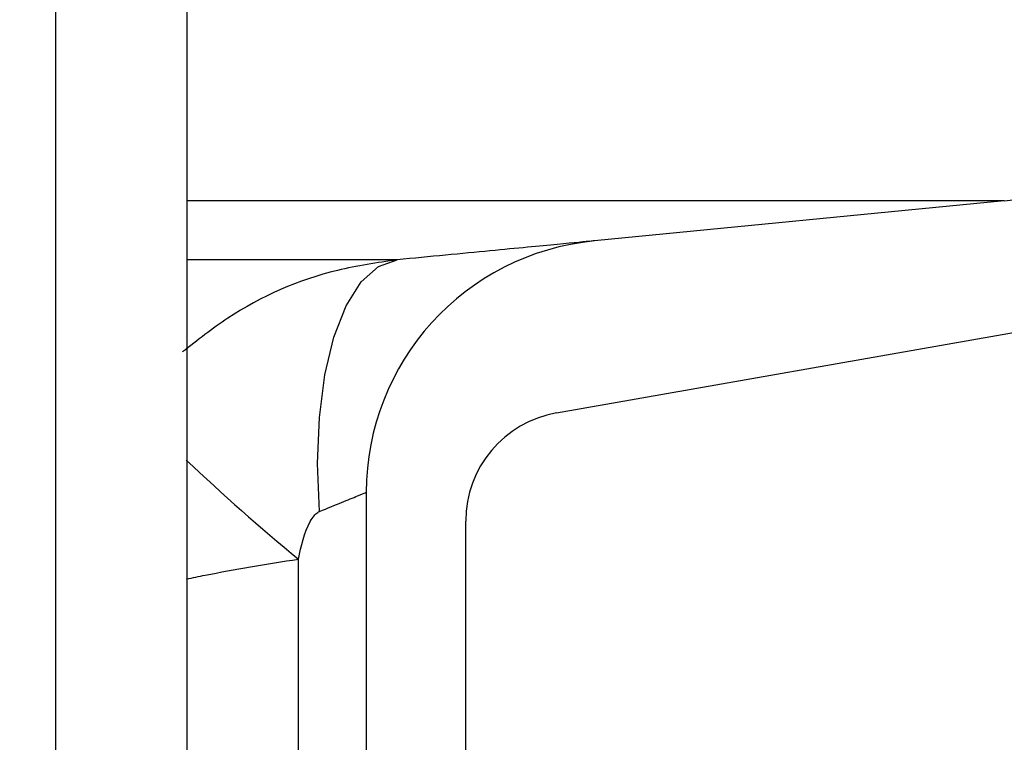
# Model space of a CAD drawing. Units: millimetres. Extents: x 15 to 205, y 5 to 292.
# Drawn here: x 161 to 163, y 245 to 246 of the extents above; entities that cross this region are included whole.
import ezdxf

# ---------------------------------------------------------------- set-up
doc = ezdxf.new("R2010")
doc.units = ezdxf.units.MM
doc.styles.add('SLDTEXTSTYLE0', font='TXT', dxfattribs={"width": 0.75})
doc.dimstyles.new('SLDDIMSTYLE1', dxfattribs={"dimtxt": 3.5, "dimasz": 3.302, "dimexe": 0, "dimexo": 0.0625, "dimgap": 0.875, "dimtad": 1, "dimdec": 0, "dimlfac": 20, "dimrnd": 1e-09, "dimzin": 12, "dimdsep": 46, "dimtxsty": 'SLDTEXTSTYLE0', "dimsah": 1, "dimcen": 0.09, "dimadec": 0, "dimazin": 3, "dimtfac": 1, "dimtdec": 0, "dimtofl": 0, "dimtmove": 0, "dimatfit": 3, "dimfxl": 0, "dimfrac": 2, "dimtolj": 1, "dimtzin": 12, "dimarcsym": 0})

# ---------------------------------------------------------------- blocks, each defined once
blk = doc.blocks.new('_D_6')
at = {"color": 7, "linetype": 'Continuous', "lineweight": 0}
for p, q in [((155.9942874224476, 261.5553449892426), (184.3936263460908, 261.5553449892426)), ((183.3936263460908, 177.5514695333683), (183.3936263460908, 261.5553449892426)), ((135.1467874224476, 177.5514695333683), (184.3936263460908, 177.5514695333683))]:
    blk.add_line(p, q, dxfattribs=at)
at = {"color": 7, "linetype": 'Continuous', "lineweight": 18}
for points in [[(183.3936263460908, 261.5553449892426), (182.8856263460908, 258.2533449892426), (183.9016263460908, 258.2533449892426)], [(183.3936263460908, 177.5514695333683), (183.9016263460908, 180.8534695333683), (182.8856263460908, 180.8534695333683)]]:
    blk.add_solid(points, dxfattribs=at)
at = {"color": 7, "linetype": 'Continuous', "lineweight": 18, "insert": (178.8818894315119, 205.0361660932296), "char_height": 3.5, "attachment_point": 1, "rotation": 90, "style": 'SLDTEXTSTYLE0'}
blk.add_mtext('H', dxfattribs=at)

msp = doc.modelspace()

# ---------------------------------------------------------------- hatches: boundary and pattern name
at = {"linetype": 'Continuous', "lineweight": 18}
h = msp.add_hatch(dxfattribs=at)
h.set_pattern_fill('ANSI37', angle=2.8e-322, style=0)
h.set_pattern_definition([(45, (0, 0), (-2.245064030267288, 2.245064030267288), []), (135, (0, 0), (-2.245064030267288, -2.245064030267288), [])])
edge = h.paths.add_edge_path(flags=0)
edge.add_line((162.1537401957976, 210.2011732079557), (162.8376454463944, 210.3217641558841))
edge.add_arc((162.7015052751035, 211.0938534342457), 0.7839999999999986, 279.9999999999997, 333.0685219318213)
edge.add_arc((161.8277874224476, 211.5377195333683), 1.763999999999999, 333.0685219318215, 386.9314780681793)
edge.add_arc((162.7015052751035, 211.981585632491), 0.7839999999999986, 26.93147806817769, 80.00000000000074)
edge.add_line((162.8376454463944, 212.7536749108525), (162.0297348582135, 212.8961313455489))
edge.add_arc((162.0807874224476, 213.1856648249345), 0.2939999999999987, 180, 260.0000000000045, ccw=False)
edge.add_line((161.7867874224476, 213.1856648249345), (161.7867874224476, 213.3722742418022))
edge.add_arc((162.0807874224476, 213.3722742418022), 0.2939999999999987, 99.99999999999568, 180, ccw=False)
edge.add_line((162.0297348582135, 213.6618077211878), (162.8376454463944, 213.8042641558841))
edge.add_arc((162.7015052751035, 214.5763534342457), 0.7839999999999986, 280.0000000000001, 333.0685219318213)
edge.add_arc((161.8277874224476, 215.0202195333683), 1.763999999999999, 333.0685219318215, 386.9314780681802)
edge.add_arc((162.7015052751035, 215.4640856324909), 0.7839999999999986, 26.9314780681814, 80.00000000000074)
edge.add_line((162.8376454463944, 216.2361749108525), (162.1537401957976, 216.3567658587809))
edge.add_arc((162.1797874224476, 216.5044870217328), 0.15, 180, 260.00000000000284, ccw=False)
edge.add_line((162.0297874224476, 216.5044870217328), (162.0297874224476, 217.0184520450039))
edge.add_arc((162.1797874224476, 217.0184520450039), 0.15, 99.99999999999818, 180, ccw=False)
edge.add_line((162.1537401957976, 217.1661732079557), (162.8376454463944, 217.2867641558841))
edge.add_arc((162.7015052751035, 218.0588534342457), 0.7839999999999986, 279.9999999999997, 333.0685219318213)
edge.add_arc((161.8277874224476, 218.5027195333683), 1.763999999999999, 333.0685219318223, 386.9314780681802)
edge.add_arc((162.7015052751035, 218.946585632491), 0.7839999999999986, 26.93147806817769, 80.00000000000074)
edge.add_line((162.8376454463944, 219.7186749108525), (162.0297348582135, 219.8611313455488))
edge.add_arc((162.0807874224476, 220.1506648249344), 0.2939999999999987, 180, 260.0000000000045, ccw=False)
edge.add_line((161.7867874224476, 220.1506648249344), (161.7867874224476, 220.3372742418022))
edge.add_arc((162.0807874224476, 220.3372742418022), 0.2939999999999987, 99.99999999999471, 180, ccw=False)
edge.add_line((162.0297348582135, 220.6268077211878), (162.8376454463944, 220.7692641558842))
edge.add_arc((162.7015052751035, 221.5413534342457), 0.7839999999999986, 280.0000000000008, 333.0685219318231)
edge.add_arc((161.8277874224476, 221.9852195333683), 1.763999999999999, 333.0685219318215, 386.9314780681802)
edge.add_arc((162.7015052751035, 222.429085632491), 0.7839999999999986, 26.93147806817954, 80.00000000000038)
edge.add_line((162.8376454463944, 223.2011749108525), (162.1537401957976, 223.3217658587809))
edge.add_arc((162.1797874224476, 223.4694870217328), 0.15, 180, 260.000000000001, ccw=False)
edge.add_line((162.0297874224476, 223.4694870217328), (162.0297874224476, 223.9834520450039))
edge.add_arc((162.1797874224476, 223.9834520450039), 0.15, 100.00000000000011, 180, ccw=False)
edge.add_line((162.1537401957976, 224.1311732079557), (162.8376454463944, 224.2517641558842))
edge.add_arc((162.7015052751035, 225.0238534342457), 0.7839999999999986, 280.0000000000001, 333.0685219318213)
edge.add_arc((161.8277874224476, 225.4677195333683), 1.763999999999999, 333.0685219318223, 386.9314780681802)
edge.add_arc((162.7015052751035, 225.911585632491), 0.7839999999999986, 26.93147806817769, 80.00000000000074)
edge.add_line((162.8376454463944, 226.6836749108525), (162.0297348582135, 226.8261313455488))
edge.add_arc((162.0807874224476, 227.1156648249344), 0.2939999999999987, 180, 260.0000000000045, ccw=False)
edge.add_line((161.7867874224476, 227.1156648249344), (161.7867874224476, 227.3022742418022))
edge.add_arc((162.0807874224476, 227.3022742418022), 0.2939999999999987, 99.99999999999471, 180, ccw=False)
edge.add_line((162.0297348582135, 227.5918077211878), (162.8376454463944, 227.7342641558841))
edge.add_arc((162.7015052751035, 228.5063534342457), 0.7839999999999986, 280.0000000000005, 333.0685219318231)
edge.add_arc((161.8277874224476, 228.9502195333683), 1.763999999999999, 333.0685219318215, 386.9314780681793)
edge.add_arc((162.7015052751035, 229.394085632491), 0.7839999999999986, 26.93147806817769, 80.00000000000038)
edge.add_line((162.8376454463944, 230.1661749108525), (162.1537401957976, 230.2867658587809))
edge.add_arc((162.1797874224476, 230.4344870217327), 0.15, 180, 259.9999999999991, ccw=False)
edge.add_line((162.0297874224476, 230.4344870217327), (162.0297874224476, 230.9484520450039))
edge.add_arc((162.1797874224476, 230.9484520450039), 0.15, 99.99999999999818, 180, ccw=False)
edge.add_line((162.1537401957976, 231.0961732079557), (162.8376454463944, 231.2167641558842))
edge.add_arc((162.7015052751035, 231.9888534342457), 0.7839999999999986, 280.0000000000001, 333.0685219318194)
edge.add_arc((161.8277874224476, 232.4327195333683), 1.763999999999999, 333.0685219318215, 386.9314780681802)
edge.add_arc((162.7015052751035, 232.876585632491), 0.7839999999999986, 26.93147806817769, 80.00000000000243)
edge.add_line((162.8376454463944, 233.6486749108525), (162.0297348582135, 233.7911313455488))
edge.add_arc((162.0807874224476, 234.0806648249344), 0.2939999999999987, 180, 260.0000000000045, ccw=False)
edge.add_line((161.7867874224476, 234.0806648249344), (161.7867874224476, 234.2672742418022))
edge.add_arc((162.0807874224476, 234.2672742418022), 0.2939999999999987, 99.99999999999471, 180, ccw=False)
edge.add_line((162.0297348582135, 234.5568077211878), (162.8376454463944, 234.6992641558842))
edge.add_arc((162.7015052751035, 235.4713534342457), 0.7839999999999986, 280.0000000000005, 333.0685219318231)
edge.add_arc((161.8277874224476, 235.9152195333683), 1.763999999999999, 333.0685219318215, 386.9314780681793)
edge.add_arc((162.7015052751035, 236.359085632491), 0.7839999999999986, 26.93147806817769, 80.00000000000038)
edge.add_line((162.8376454463944, 237.1311749108525), (162.1537401957976, 237.2517658587809))
edge.add_arc((162.1797874224476, 237.3994870217327), 0.15, 180, 259.9999999999991, ccw=False)
edge.add_line((162.0297874224476, 237.3994870217327), (162.0297874224476, 237.9134520450039))
edge.add_arc((162.1797874224476, 237.9134520450039), 0.15, 99.99999999999818, 180, ccw=False)
edge.add_line((162.1537401957976, 238.0611732079557), (162.8376454463944, 238.1817641558842))
edge.add_arc((162.7015052751035, 238.9538534342457), 0.7839999999999986, 280.0000000000001, 333.0685219318194)
edge.add_arc((161.8277874224476, 239.3977195333683), 1.763999999999999, 333.0685219318215, 386.9314780681802)
edge.add_arc((162.7015052751035, 239.841585632491), 0.7839999999999986, 26.93147806817954, 80.00000000000279)
edge.add_line((162.8376454463944, 240.6136749108525), (162.0297348582135, 240.7561313455489))
edge.add_arc((162.0807874224476, 241.0456648249344), 0.2939999999999987, 180, 260.0000000000045, ccw=False)
edge.add_line((161.7867874224476, 241.0456648249344), (161.7867874224476, 241.2322742418022))
edge.add_arc((162.0807874224476, 241.2322742418022), 0.2939999999999987, 99.99999999999471, 180, ccw=False)
edge.add_line((162.0297348582135, 241.5218077211878), (162.8376454463944, 241.6642641558842))
edge.add_arc((162.7015052751035, 242.4363534342457), 0.7839999999999986, 280.0000000000005, 333.0685219318231)
edge.add_arc((161.8277874224476, 242.8802195333683), 1.763999999999999, 333.0685219318223, 386.9314780681802)
edge.add_arc((162.7015052751035, 243.324085632491), 0.7839999999999986, 26.93147806817769, 80.00000000000038)
edge.add_line((162.8376454463944, 244.0961749108525), (162.1537401957976, 244.2167658587809))
edge.add_arc((162.1797874224476, 244.3644870217327), 0.15, 180, 259.9999999999991, ccw=False)
edge.add_line((162.0297874224476, 244.3644870217327), (162.0297874224476, 244.8784520450039))
edge.add_arc((162.1797874224476, 244.8784520450039), 0.15, 100.00000000000011, 180, ccw=False)
edge.add_line((162.1537401957976, 245.0261732079557), (162.8376454463944, 245.1467641558841))
edge.add_arc((162.7015052751035, 245.9188534342457), 0.7839999999999986, 280.0000000000001, 333.0685219318213)
edge.add_arc((161.8277874224476, 246.3627195333683), 1.763999999999999, 333.0685219318215, 386.9314780681802)
edge.add_arc((162.7015052751035, 246.806585632491), 0.7839999999999986, 26.93147806817954, 80.00000000000074)
edge.add_line((162.8376454463944, 247.5786749108525), (162.0297348582135, 247.7211313455489))
edge.add_arc((162.0807874224476, 248.0106648249345), 0.2939999999999987, 180, 260.0000000000045, ccw=False)
edge.add_line((161.7867874224476, 248.0106648249345), (161.7867874224476, 248.1972742418022))
edge.add_arc((162.0807874224476, 248.1972742418022), 0.2939999999999987, 99.99999999999471, 180, ccw=False)
edge.add_line((162.0297348582135, 248.4868077211878), (162.8376454463944, 248.6292641558841))
edge.add_arc((162.7015052751035, 249.4013534342457), 0.7839999999999986, 280.0000000000001, 333.0685219318213)
edge.add_arc((161.8277874224476, 249.8452195333683), 1.763999999999999, 333.0685219318215, 386.9314780681802)
edge.add_arc((162.7015052751035, 250.289085632491), 0.7839999999999986, 26.93147806817769, 80.00000000000038)
edge.add_line((162.8376454463944, 251.0611749108525), (162.1537401957976, 251.1817658587809))
edge.add_arc((162.1797874224476, 251.3294870217327), 0.15, 180, 259.9999999999991, ccw=False)
edge.add_line((162.0297874224476, 251.3294870217327), (162.0297874224476, 251.8434520450039))
edge.add_arc((162.1797874224476, 251.8434520450039), 0.15, 100.00000000000011, 180, ccw=False)
edge.add_line((162.1537401957976, 251.9911732079557), (162.8376454463944, 252.1117641558841))
edge.add_arc((162.7015052751035, 252.8838534342457), 0.7839999999999986, 280.0000000000005, 333.0685219318231)
edge.add_arc((161.8277874224476, 253.3277195333683), 1.763999999999999, 333.0685219318223, 386.9314780681802)
edge.add_arc((162.7015052751035, 253.771585632491), 0.7839999999999986, 26.93147806817769, 80.00000000000038)
edge.add_line((162.8376454463944, 254.5436749108525), (162.0297348582135, 254.6861313455489))
edge.add_arc((162.0807874224476, 254.9756648249345), 0.2939999999999987, 180, 260.0000000000045, ccw=False)
edge.add_line((161.7867874224476, 254.9756648249345), (161.7867874224476, 255.1622742418022))
edge.add_arc((162.0807874224476, 255.1622742418022), 0.2939999999999987, 99.99999999999471, 180, ccw=False)
edge.add_line((162.0297348582135, 255.4518077211878), (162.8376454463944, 255.5942641558842))
edge.add_arc((162.7015052751035, 256.3663534342457), 0.7839999999999986, 280.0000000000005, 333.0685219318231)
edge.add_arc((161.8277874224476, 256.8102195333684), 1.763999999999999, 333.0685219318215, 386.9314780681785)
edge.add_arc((162.7015052751035, 257.254085632491), 0.7839999999999986, 26.93147806817769, 80.00000000000038)
edge.add_line((162.8376454463944, 258.0261749108525), (162.1537401957976, 258.146765858781))
edge.add_arc((162.1797874224476, 258.2944870217327), 0.15, 180, 259.99999999999727, ccw=False)
edge.add_line((162.0297874224476, 258.2944870217327), (162.0297874224476, 258.5514695333683))
edge.add_line((162.0297874224476, 258.5514695333683), (161.8937874224476, 258.5514695333683))
edge.add_line((161.8937874224476, 258.5514695333683), (161.8937874224476, 258.2553835212924))
edge.add_arc((162.2392874224476, 258.2553835212924), 0.3455, 180, 264.4000000000054)
edge.add_line((162.2055725305808, 257.9115324545986), (162.7657097648537, 257.8566105185824))
edge.add_arc((162.7057938644016, 257.2455408949936), 0.6140000000000019, 26.37251623357531, 84.39999999999839, ccw=False)
edge.add_arc((161.8277874224476, 256.8102195333684), 1.594, -26.37251623358128, 26.372516233575993, ccw=False)
edge.add_arc((162.7057938644016, 256.3748981717431), 0.6140000000000019, 275.6000000000008, 333.6274837664191, ccw=False)
edge.add_line((162.7657097648537, 255.7638285481543), (161.9417027744237, 255.6830339563359))
edge.add_arc((161.9927874224476, 255.1620324124454), 0.523500000000001, 95.60000000000171, 131.00770073653)
edge.add_line((161.6492874224476, 255.5570767137585), (161.6492874224476, 258.5514695333683))
edge.add_line((161.6492874224476, 258.5514695333683), (161.4692874224476, 258.5514695333683))
edge.add_line((161.4692874224476, 258.5514695333683), (161.4692874224476, 157.5514695333683))
edge.add_line((161.4692874224476, 157.5514695333683), (161.7867874224476, 157.5514695333683))
edge.add_line((161.7867874224476, 157.5514695333683), (161.7867874224476, 157.6522742418022))
edge.add_arc((162.0807874224476, 157.6522742418022), 0.2939999999999987, 99.99999999999568, 180, ccw=False)
edge.add_line((162.0297348582135, 157.9418077211878), (162.8376454463944, 158.0842641558841))
edge.add_arc((162.7015052751035, 158.8563534342457), 0.7839999999999986, 280.0000000000021, 333.0685219318231)
edge.add_arc((161.8277874224476, 159.3002195333683), 1.763999999999999, 333.0685219318223, 386.9314780681802)
edge.add_arc((162.7015052751035, 159.744085632491), 0.7839999999999986, 26.93147806817954, 80.00000000000074)
edge.add_line((162.8376454463944, 160.5161749108525), (162.1537401957976, 160.636765858781))
edge.add_arc((162.1797874224476, 160.7844870217328), 0.15, 180, 259.9999999999991, ccw=False)
edge.add_line((162.0297874224476, 160.7844870217328), (162.0297874224476, 161.2984520450039))
edge.add_arc((162.1797874224476, 161.2984520450039), 0.15, 99.99999999999818, 180, ccw=False)
edge.add_line((162.1537401957976, 161.4461732079557), (162.8376454463944, 161.5667641558841))
edge.add_arc((162.7015052751035, 162.3388534342457), 0.7839999999999986, 279.999999999998, 333.0685219318231)
edge.add_arc((161.8277874224476, 162.7827195333684), 1.763999999999999, 333.0685219318215, 386.9314780681793)
edge.add_arc((162.7015052751035, 163.226585632491), 0.7839999999999986, 26.93147806817954, 80.00000000000314)
edge.add_line((162.8376454463944, 163.9986749108525), (162.0297348582135, 164.1411313455489))
edge.add_arc((162.0807874224476, 164.4306648249345), 0.2939999999999987, 180.0000000000001, 259.9999999999991, ccw=False)
edge.add_line((161.7867874224476, 164.4306648249345), (161.7867874224476, 164.6172742418022))
edge.add_arc((162.0807874224476, 164.6172742418022), 0.2939999999999987, 99.99999999999568, 180, ccw=False)
edge.add_line((162.0297348582135, 164.9068077211878), (162.8376454463944, 165.0492641558841))
edge.add_arc((162.7015052751035, 165.8213534342457), 0.7839999999999986, 279.999999999998, 333.0685219318213)
edge.add_arc((161.8277874224476, 166.2652195333683), 1.763999999999999, 333.0685219318215, 386.9314780681802)
edge.add_arc((162.7015052751035, 166.709085632491), 0.7839999999999986, 26.93147806817954, 80.00000000000038)
edge.add_line((162.8376454463944, 167.4811749108525), (162.1537401957976, 167.6017658587809))
edge.add_arc((162.1797874224476, 167.7494870217328), 0.15, 180, 260.000000000001, ccw=False)
edge.add_line((162.0297874224476, 167.7494870217328), (162.0297874224476, 168.2634520450039))
edge.add_arc((162.1797874224476, 168.2634520450039), 0.15, 99.99999999999818, 180, ccw=False)
edge.add_line((162.1537401957976, 168.4111732079557), (162.8376454463944, 168.5317641558841))
edge.add_arc((162.7015052751035, 169.3038534342457), 0.7839999999999986, 279.999999999998, 333.0685219318231)
edge.add_arc((161.8277874224476, 169.7477195333684), 1.763999999999999, 333.0685219318215, 386.9314780681793)
edge.add_arc((162.7015052751035, 170.191585632491), 0.7839999999999986, 26.93147806817954, 80.00000000000314)
edge.add_line((162.8376454463944, 170.9636749108525), (162.0297348582135, 171.1061313455489))
edge.add_arc((162.0807874224476, 171.3956648249345), 0.2939999999999987, 180.0000000000001, 259.9999999999991, ccw=False)
edge.add_line((161.7867874224476, 171.3956648249345), (161.7867874224476, 171.5822742418022))
edge.add_arc((162.0807874224476, 171.5822742418022), 0.2939999999999987, 99.99999999999568, 180, ccw=False)
edge.add_line((162.0297348582135, 171.8718077211878), (162.8376454463944, 172.0142641558841))
edge.add_arc((162.7015052751035, 172.7863534342457), 0.7839999999999986, 279.999999999998, 333.0685219318213)
edge.add_arc((161.8277874224476, 173.2302195333683), 1.763999999999999, 333.0685219318215, 386.9314780681802)
edge.add_arc((162.7015052751035, 173.6740856324909), 0.7839999999999986, 26.9314780681814, 80.00000000000074)
edge.add_line((162.8376454463944, 174.4461749108525), (162.1537401957976, 174.5667658587809))
edge.add_arc((162.1797874224476, 174.7144870217328), 0.15, 180, 260.000000000001, ccw=False)
edge.add_line((162.0297874224476, 174.7144870217328), (162.0297874224476, 175.2284520450039))
edge.add_arc((162.1797874224476, 175.2284520450039), 0.15, 99.99999999999818, 180, ccw=False)
edge.add_line((162.1537401957976, 175.3761732079557), (162.8376454463944, 175.4967641558841))
edge.add_arc((162.7015052751035, 176.2688534342457), 0.7839999999999986, 279.999999999998, 333.0685219318231)
edge.add_arc((161.8277874224476, 176.7127195333683), 1.763999999999999, 333.0685219318223, 386.9314780681802)
edge.add_arc((162.7015052751035, 177.156585632491), 0.7839999999999986, 26.93147806817954, 80.00000000000314)
edge.add_line((162.8376454463944, 177.9286749108525), (162.0297348582135, 178.0711313455488))
edge.add_arc((162.0807874224476, 178.3606648249344), 0.2939999999999987, 180.0000000000001, 259.9999999999991, ccw=False)
edge.add_line((161.7867874224476, 178.3606648249344), (161.7867874224476, 178.5472742418022))
edge.add_arc((162.0807874224476, 178.5472742418022), 0.2939999999999987, 99.99999999999568, 180, ccw=False)
edge.add_line((162.0297348582135, 178.8368077211878), (162.8376454463944, 178.9792641558841))
edge.add_arc((162.7015052751035, 179.7513534342457), 0.7839999999999986, 279.999999999998, 333.0685219318231)
edge.add_arc((161.8277874224476, 180.1952195333683), 1.763999999999999, 333.0685219318215, 386.9314780681802)
edge.add_arc((162.7015052751035, 180.6390856324909), 0.7839999999999986, 26.9314780681814, 80.00000000000074)
edge.add_line((162.8376454463944, 181.4111749108525), (162.1537401957976, 181.5317658587809))
edge.add_arc((162.1797874224476, 181.6794870217328), 0.15, 180, 260.000000000001, ccw=False)
edge.add_line((162.0297874224476, 181.6794870217328), (162.0297874224476, 182.1934520450039))
edge.add_arc((162.1797874224476, 182.1934520450039), 0.15, 99.99999999999818, 180, ccw=False)
edge.add_line((162.1537401957976, 182.3411732079557), (162.8376454463944, 182.4617641558841))
edge.add_arc((162.7015052751035, 183.2338534342457), 0.7839999999999986, 279.999999999998, 333.0685219318213)
edge.add_arc((161.8277874224476, 183.6777195333683), 1.763999999999999, 333.0685219318215, 386.9314780681802)
edge.add_arc((162.7015052751035, 184.121585632491), 0.7839999999999986, 26.93147806817954, 80.00000000000314)
edge.add_line((162.8376454463944, 184.8936749108526), (162.0297348582135, 185.0361313455489))
edge.add_arc((162.0807874224476, 185.3256648249344), 0.2939999999999987, 180.0000000000001, 259.9999999999991, ccw=False)
edge.add_line((161.7867874224476, 185.3256648249344), (161.7867874224476, 185.5122742418022))
edge.add_arc((162.0807874224476, 185.5122742418022), 0.2939999999999987, 99.99999999999568, 180, ccw=False)
edge.add_line((162.0297348582135, 185.8018077211878), (162.8376454463944, 185.9442641558841))
edge.add_arc((162.7015052751035, 186.7163534342457), 0.7839999999999986, 279.999999999998, 333.0685219318231)
edge.add_arc((161.8277874224476, 187.1602195333683), 1.763999999999999, 333.0685219318215, 386.9314780681793)
edge.add_arc((162.7015052751035, 187.6040856324909), 0.7839999999999986, 26.93147806817954, 80.00000000000074)
edge.add_line((162.8376454463944, 188.3761749108525), (162.1537401957976, 188.4967658587809))
edge.add_arc((162.1797874224476, 188.6444870217327), 0.15, 180, 259.9999999999991, ccw=False)
edge.add_line((162.0297874224476, 188.6444870217327), (162.0297874224476, 189.1584520450039))
edge.add_arc((162.1797874224476, 189.1584520450039), 0.15, 99.9999999999963, 180, ccw=False)
edge.add_line((162.1537401957976, 189.3061732079557), (162.8376454463944, 189.4267641558841))
edge.add_arc((162.7015052751035, 190.1988534342457), 0.7839999999999986, 279.999999999998, 333.0685219318213)
edge.add_arc((161.8277874224476, 190.6427195333683), 1.763999999999999, 333.0685219318215, 386.9314780681802)
edge.add_arc((162.7015052751035, 191.086585632491), 0.7839999999999986, 26.93147806817954, 80.00000000000279)
edge.add_line((162.8376454463944, 191.8586749108525), (162.0297348582135, 192.0011313455489))
edge.add_arc((162.0807874224476, 192.2906648249345), 0.2939999999999987, 180.0000000000001, 259.9999999999991, ccw=False)
edge.add_line((161.7867874224476, 192.2906648249345), (161.7867874224476, 192.4772742418022))
edge.add_arc((162.0807874224476, 192.4772742418022), 0.2939999999999987, 99.99999999999659, 180, ccw=False)
edge.add_line((162.0297348582135, 192.7668077211878), (162.8376454463944, 192.9092641558841))
edge.add_arc((162.7015052751035, 193.6813534342457), 0.7839999999999986, 279.999999999998, 333.0685219318231)
edge.add_arc((161.8277874224476, 194.1252195333683), 1.763999999999999, 333.0685219318223, 386.9314780681802)
edge.add_arc((162.7015052751035, 194.569085632491), 0.7839999999999986, 26.93147806817954, 80.00000000000074)
edge.add_line((162.8376454463944, 195.3411749108525), (162.1537401957976, 195.461765858781))
edge.add_arc((162.1797874224476, 195.6094870217327), 0.15, 180, 259.9999999999991, ccw=False)
edge.add_line((162.0297874224476, 195.6094870217327), (162.0297874224476, 196.1234520450039))
edge.add_arc((162.1797874224476, 196.1234520450039), 0.15, 99.9999999999963, 180, ccw=False)
edge.add_line((162.1537401957976, 196.2711732079557), (162.8376454463944, 196.3917641558841))
edge.add_arc((162.7015052751035, 197.1638534342457), 0.7839999999999986, 279.999999999998, 333.0685219318213)
edge.add_arc((161.8277874224476, 197.6077195333683), 1.763999999999999, 333.0685219318215, 386.9314780681802)
edge.add_arc((162.7015052751035, 198.0515856324909), 0.7839999999999986, 26.9314780681814, 80.00000000000314)
edge.add_line((162.8376454463944, 198.8236749108525), (162.0297348582135, 198.9661313455489))
edge.add_arc((162.0807874224476, 199.2556648249345), 0.2939999999999987, 180.0000000000001, 259.9999999999991, ccw=False)
edge.add_line((161.7867874224476, 199.2556648249345), (161.7867874224476, 199.4422742418022))
edge.add_arc((162.0807874224476, 199.4422742418022), 0.2939999999999987, 99.99999999999568, 180, ccw=False)
edge.add_line((162.0297348582135, 199.7318077211878), (162.8376454463944, 199.8742641558841))
edge.add_arc((162.7015052751035, 200.6463534342457), 0.7839999999999986, 279.999999999998, 333.0685219318231)
edge.add_arc((161.8277874224476, 201.0902195333683), 1.763999999999999, 333.0685219318223, 386.9314780681802)
edge.add_arc((162.7015052751035, 201.534085632491), 0.7839999999999986, 26.93147806817954, 80.00000000000074)
edge.add_line((162.8376454463944, 202.3061749108525), (162.1537401957976, 202.426765858781))
edge.add_arc((162.1797874224476, 202.5744870217328), 0.15, 180, 259.9999999999991, ccw=False)
edge.add_line((162.0297874224476, 202.5744870217328), (162.0297874224476, 203.0884520450039))
edge.add_arc((162.1797874224476, 203.0884520450039), 0.15, 99.99999999999818, 180, ccw=False)
edge.add_line((162.1537401957976, 203.2361732079557), (162.8376454463944, 203.3567641558841))
edge.add_arc((162.7015052751035, 204.1288534342457), 0.7839999999999986, 279.999999999998, 333.0685219318231)
edge.add_arc((161.8277874224476, 204.5727195333683), 1.763999999999999, 333.0685219318215, 386.9314780681802)
edge.add_arc((162.7015052751035, 205.0165856324909), 0.7839999999999986, 26.9314780681814, 80.00000000000314)
edge.add_line((162.8376454463944, 205.7886749108525), (162.0297348582135, 205.9311313455489))
edge.add_arc((162.0807874224476, 206.2206648249345), 0.2939999999999987, 180, 260.0000000000045, ccw=False)
edge.add_line((161.7867874224476, 206.2206648249345), (161.7867874224476, 206.4072742418022))
edge.add_arc((162.0807874224476, 206.4072742418022), 0.2939999999999987, 99.99999999999568, 180, ccw=False)
edge.add_line((162.0297348582135, 206.6968077211878), (162.8376454463944, 206.8392641558841))
edge.add_arc((162.7015052751035, 207.6113534342457), 0.7839999999999986, 279.999999999998, 333.0685219318213)
edge.add_arc((161.8277874224476, 208.0552195333683), 1.763999999999999, 333.0685219318215, 386.9314780681802)
edge.add_arc((162.7015052751035, 208.499085632491), 0.7839999999999986, 26.93147806817954, 80.00000000000074)
edge.add_line((162.8376454463944, 209.2711749108525), (162.1537401957976, 209.3917658587809))
edge.add_arc((162.1797874224476, 209.5394870217328), 0.15, 180, 260.000000000001, ccw=False)
edge.add_line((162.0297874224476, 209.5394870217328), (162.0297874224476, 210.0534520450039))
edge.add_arc((162.1797874224476, 210.0534520450039), 0.15, 99.99999999999818, 180, ccw=False)
edge = h.paths.add_edge_path(flags=0)
edge.add_arc((162.2392874224476, 251.2903835212924), 0.3455, 180, 264.4000000000049)
edge.add_line((162.2055725305808, 250.9465324545986), (162.7657097648537, 250.8916105185824))
edge.add_arc((162.7057938644016, 250.2805408949936), 0.6140000000000019, 26.372516233577585, 84.3999999999981, ccw=False)
edge.add_arc((161.8277874224476, 249.8452195333683), 1.594, -26.372516233579518, 26.37251623357878, ccw=False)
edge.add_arc((162.7057938644016, 249.4098981717431), 0.6140000000000019, 275.6000000000006, 333.6274837664215, ccw=False)
edge.add_line((162.7657097648537, 248.7988285481542), (161.9417027744237, 248.7180339563359))
edge.add_arc((161.9927874224476, 248.1970324124454), 0.523500000000001, 95.60000000000143, 131.007700736528)
edge.add_line((161.6492874224476, 248.5920767137586), (161.6492874224476, 254.5808623529781))
edge.add_arc((161.9927874224476, 254.9759066542913), 0.523500000000001, 228.9922992634728, 264.3999999999994)
edge.add_line((161.9417027744237, 254.4549051104007), (162.7657097648537, 254.3741105185824))
edge.add_arc((162.7057938644016, 253.7630408949936), 0.6140000000000019, 26.3725162335777, 84.39999999999839, ccw=False)
edge.add_arc((161.8277874224476, 253.3277195333683), 1.594, -26.372516233579518, 26.37251623357878, ccw=False)
edge.add_arc((162.7057938644016, 252.8923981717431), 0.6140000000000019, 275.6000000000011, 333.6274837664215, ccw=False)
edge.add_line((162.7657097648537, 252.2813285481543), (162.2055725305808, 252.226406612138))
edge.add_arc((162.2392874224476, 251.8825555454443), 0.3455, 95.59999999999594, 180)
edge.add_line((161.8937874224476, 251.8825555454443), (161.8937874224476, 251.2903835212924))
edge = h.paths.add_edge_path(flags=0)
edge.add_arc((162.2392874224476, 244.3253835212924), 0.3455, 180, 264.4000000000044)
edge.add_line((162.2055725305808, 243.9815324545987), (162.7657097648537, 243.9266105185824))
edge.add_arc((162.7057938644016, 243.3155408949936), 0.6140000000000019, 26.372516233577585, 84.3999999999981, ccw=False)
edge.add_arc((161.8277874224476, 242.8802195333683), 1.594, -26.372516233579518, 26.37251623357878, ccw=False)
edge.add_arc((162.7057938644016, 242.4448981717431), 0.6140000000000019, 275.60000000000343, 333.6274837664215, ccw=False)
edge.add_line((162.7657097648537, 241.8338285481543), (161.9417027744236, 241.7530339563359))
edge.add_arc((161.9927874224476, 241.2320324124454), 0.523500000000001, 95.6000000000045, 131.007700736528)
edge.add_line((161.6492874224476, 241.6270767137586), (161.6492874224476, 247.6158623529781))
edge.add_arc((161.9927874224476, 248.0109066542913), 0.523500000000001, 228.9922992634728, 264.3999999999994)
edge.add_line((161.9417027744237, 247.4899051104007), (162.7657097648537, 247.4091105185824))
edge.add_arc((162.7057938644016, 246.7980408949936), 0.6140000000000019, 26.372516233577585, 84.39999999999861, ccw=False)
edge.add_arc((161.8277874224476, 246.3627195333683), 1.594, -26.372516233579518, 26.372516233577812, ccw=False)
edge.add_arc((162.7057938644016, 245.9273981717431), 0.6140000000000019, 275.6000000000008, 333.6274837664239, ccw=False)
edge.add_line((162.7657097648537, 245.3163285481542), (162.2055725305808, 245.261406612138))
edge.add_arc((162.2392874224476, 244.9175555454443), 0.3455, 95.59999999999641, 180)
edge.add_line((161.8937874224476, 244.9175555454443), (161.8937874224476, 244.3253835212924))
edge = h.paths.add_edge_path(flags=0)
edge.add_arc((162.2392874224476, 237.3603835212924), 0.3455, 180, 264.4000000000049)
edge.add_line((162.2055725305808, 237.0165324545987), (162.7657097648537, 236.9616105185824))
edge.add_arc((162.7057938644016, 236.3505408949936), 0.6140000000000019, 26.372516233577585, 84.3999999999981, ccw=False)
edge.add_arc((161.8277874224476, 235.9152195333683), 1.594, -26.372516233580484, 26.372516233577812, ccw=False)
edge.add_arc((162.7057938644016, 235.4798981717431), 0.6140000000000019, 275.60000000000343, 333.6274837664215, ccw=False)
edge.add_line((162.7657097648537, 234.8688285481543), (161.9417027744236, 234.7880339563359))
edge.add_arc((161.9927874224476, 234.2670324124454), 0.523500000000001, 95.6000000000045, 131.007700736528)
edge.add_line((161.6492874224476, 234.6620767137586), (161.6492874224476, 240.6508623529781))
edge.add_arc((161.9927874224476, 241.0459066542913), 0.523500000000001, 228.9922992634708, 264.3999999999991)
edge.add_line((161.9417027744237, 240.5249051104008), (162.7657097648537, 240.4441105185824))
edge.add_arc((162.7057938644016, 239.8330408949936), 0.6140000000000019, 26.37251623357531, 84.39999999999583, ccw=False)
edge.add_arc((161.8277874224476, 239.3977195333683), 1.594, -26.372516233579518, 26.372516233577812, ccw=False)
edge.add_arc((162.7057938644016, 238.9623981717431), 0.6140000000000019, 275.6000000000008, 333.6274837664239, ccw=False)
edge.add_line((162.7657097648537, 238.3513285481542), (162.2055725305808, 238.296406612138))
edge.add_arc((162.2392874224476, 237.9525555454443), 0.3455, 95.59999999999641, 180)
edge.add_line((161.8937874224476, 237.9525555454443), (161.8937874224476, 237.3603835212924))
edge = h.paths.add_edge_path(flags=0)
edge.add_arc((162.2392874224476, 230.3953835212924), 0.3455, 180, 264.4000000000049)
edge.add_line((162.2055725305808, 230.0515324545987), (162.7657097648537, 229.9966105185824))
edge.add_arc((162.7057938644016, 229.3855408949936), 0.6140000000000019, 26.3725162335777, 84.39999999999583, ccw=False)
edge.add_arc((161.8277874224476, 228.9502195333683), 1.594, -26.372516233580484, 26.372516233577812, ccw=False)
edge.add_arc((162.7057938644016, 228.5148981717431), 0.6140000000000019, 275.60000000000343, 333.6274837664215, ccw=False)
edge.add_line((162.7657097648537, 227.9038285481543), (161.9417027744236, 227.8230339563359))
edge.add_arc((161.9927874224476, 227.3020324124454), 0.523500000000001, 95.6000000000045, 131.007700736528)
edge.add_line((161.6492874224476, 227.6970767137585), (161.6492874224476, 233.6858623529781))
edge.add_arc((161.9927874224476, 234.0809066542913), 0.523500000000001, 228.9922992634708, 264.3999999999991)
edge.add_line((161.9417027744237, 233.5599051104008), (162.7657097648537, 233.4791105185824))
edge.add_arc((162.7057938644016, 232.8680408949936), 0.6140000000000019, 26.37251623357531, 84.39999999999583, ccw=False)
edge.add_arc((161.8277874224476, 232.4327195333683), 1.594, -26.372516233579518, 26.372516233577812, ccw=False)
edge.add_arc((162.7057938644016, 231.9973981717431), 0.6140000000000019, 275.5999999999982, 333.6274837664239, ccw=False)
edge.add_line((162.7657097648537, 231.3863285481542), (162.2055725305808, 231.331406612138))
edge.add_arc((162.2392874224476, 230.9875555454443), 0.3455, 95.59999999999641, 180)
edge.add_line((161.8937874224476, 230.9875555454443), (161.8937874224476, 230.3953835212924))
edge = h.paths.add_edge_path(flags=0)
edge.add_arc((162.2392874224476, 223.4303835212924), 0.3455, 180, 264.4000000000044)
edge.add_line((162.2055725305808, 223.0865324545987), (162.7657097648537, 223.0316105185824))
edge.add_arc((162.7057938644016, 222.4205408949936), 0.6140000000000019, 26.37251623357531, 84.39999999999537, ccw=False)
edge.add_arc((161.8277874224476, 221.9852195333683), 1.594, -26.372516233579518, 26.372516233577812, ccw=False)
edge.add_arc((162.7057938644016, 221.5498981717431), 0.6140000000000019, 275.6000000000035, 333.6274837664239, ccw=False)
edge.add_line((162.7657097648537, 220.9388285481542), (161.9417027744236, 220.8580339563359))
edge.add_arc((161.9927874224476, 220.3370324124454), 0.523500000000001, 95.60000000000481, 131.00770073653)
edge.add_line((161.6492874224476, 220.7320767137585), (161.6492874224476, 226.7208623529781))
edge.add_arc((161.9927874224476, 227.1159066542913), 0.523500000000001, 228.9922992634728, 264.3999999999963)
edge.add_line((161.9417027744236, 226.5949051104008), (162.7657097648537, 226.5141105185824))
edge.add_arc((162.7057938644016, 225.9030408949936), 0.6140000000000019, 26.3725162335777, 84.39999999999583, ccw=False)
edge.add_arc((161.8277874224476, 225.4677195333683), 1.594, -26.372516233579518, 26.37251623357878, ccw=False)
edge.add_arc((162.7057938644016, 225.0323981717431), 0.6140000000000019, 275.5999999999979, 333.6274837664215, ccw=False)
edge.add_line((162.7657097648537, 224.4213285481542), (162.2055725305808, 224.366406612138))
edge.add_arc((162.2392874224476, 224.0225555454443), 0.3455, 95.59999999999594, 180)
edge.add_line((161.8937874224476, 224.0225555454443), (161.8937874224476, 223.4303835212924))
edge = h.paths.add_edge_path(flags=0)
edge.add_arc((162.2392874224476, 216.4653835212924), 0.3455, 180, 264.400000000004)
edge.add_line((162.2055725305808, 216.1215324545987), (162.7657097648537, 216.0666105185824))
edge.add_arc((162.7057938644016, 215.4555408949936), 0.6140000000000019, 26.372516233572924, 84.39999999999537, ccw=False)
edge.add_arc((161.8277874224476, 215.0202195333683), 1.594, -26.372516233579518, 26.372516233577016, ccw=False)
edge.add_arc((162.7057938644016, 214.5848981717431), 0.6140000000000019, 275.6000000000035, 333.6274837664239, ccw=False)
edge.add_line((162.7657097648537, 213.9738285481542), (161.9417027744236, 213.8930339563359))
edge.add_arc((161.9927874224476, 213.3720324124454), 0.523500000000001, 95.60000000000512, 131.00770073653)
edge.add_line((161.6492874224476, 213.7670767137585), (161.6492874224476, 219.7558623529781))
edge.add_arc((161.9927874224476, 220.1509066542913), 0.523500000000001, 228.9922992634728, 264.3999999999963)
edge.add_line((161.9417027744236, 219.6299051104008), (162.7657097648537, 219.5491105185824))
edge.add_arc((162.7057938644016, 218.9380408949936), 0.6140000000000019, 26.37251623357531, 84.39999999999583, ccw=False)
edge.add_arc((161.8277874224476, 218.5027195333683), 1.594, -26.372516233579518, 26.372516233577812, ccw=False)
edge.add_arc((162.7057938644016, 218.0673981717431), 0.6140000000000019, 275.5999999999982, 333.6274837664215, ccw=False)
edge.add_line((162.7657097648537, 217.4563285481543), (162.2055725305808, 217.401406612138))
edge.add_arc((162.2392874224476, 217.0575555454443), 0.3455, 95.59999999999641, 180)
edge.add_line((161.8937874224476, 217.0575555454443), (161.8937874224476, 216.4653835212924))
edge = h.paths.add_edge_path(flags=0)
edge.add_arc((162.2392874224476, 209.5003835212924), 0.3455, 180, 264.400000000004)
edge.add_line((162.2055725305808, 209.1565324545987), (162.7657097648537, 209.1016105185824))
edge.add_arc((162.7057938644016, 208.4905408949936), 0.6140000000000019, 26.37251623357531, 84.39999999999583, ccw=False)
edge.add_arc((161.8277874224476, 208.0552195333683), 1.594, -26.372516233579518, 26.372516233577016, ccw=False)
edge.add_arc((162.7057938644016, 207.6198981717431), 0.6140000000000019, 275.6000000000032, 333.6274837664215, ccw=False)
edge.add_line((162.7657097648537, 207.0088285481542), (161.9417027744236, 206.9280339563359))
edge.add_arc((161.9927874224476, 206.4070324124454), 0.523500000000001, 95.60000000000481, 131.007700736528)
edge.add_line((161.6492874224476, 206.8020767137586), (161.6492874224476, 212.7908623529781))
edge.add_arc((161.9927874224476, 213.1859066542913), 0.523500000000001, 228.9922992634728, 264.3999999999963)
edge.add_line((161.9417027744236, 212.6649051104008), (162.7657097648537, 212.5841105185824))
edge.add_arc((162.7057938644016, 211.9730408949936), 0.6140000000000019, 26.37251623357531, 84.39999999999583, ccw=False)
edge.add_arc((161.8277874224476, 211.5377195333683), 1.594, -26.372516233580313, 26.372516233577016, ccw=False)
edge.add_arc((162.7057938644016, 211.1023981717431), 0.6140000000000019, 275.5999999999982, 333.6274837664215, ccw=False)
edge.add_line((162.7657097648537, 210.4913285481543), (162.2055725305808, 210.436406612138))
edge.add_arc((162.2392874224476, 210.0925555454443), 0.3455, 95.59999999999687, 180)
edge.add_line((161.8937874224476, 210.0925555454443), (161.8937874224476, 209.5003835212924))
edge = h.paths.add_edge_path(flags=0)
edge.add_arc((162.2392874224476, 202.5353835212924), 0.3455, 180, 264.4000000000044)
edge.add_line((162.2055725305808, 202.1915324545986), (162.7657097648537, 202.1366105185824))
edge.add_arc((162.7057938644016, 201.5255408949936), 0.6140000000000019, 26.3725162335777, 84.39999999999583, ccw=False)
edge.add_arc((161.8277874224476, 201.0902195333683), 1.594, -26.372516233579518, 26.372516233577812, ccw=False)
edge.add_arc((162.7057938644016, 200.6548981717431), 0.6140000000000019, 275.6000000000032, 333.6274837664215, ccw=False)
edge.add_line((162.7657097648537, 200.0438285481542), (161.9417027744236, 199.9630339563359))
edge.add_arc((161.9927874224476, 199.4420324124454), 0.523500000000001, 95.60000000000481, 131.007700736528)
edge.add_line((161.6492874224476, 199.8370767137586), (161.6492874224476, 205.8258623529781))
edge.add_arc((161.9927874224476, 206.2209066542913), 0.523500000000001, 228.9922992634728, 264.3999999999963)
edge.add_line((161.9417027744236, 205.6999051104007), (162.7657097648537, 205.6191105185824))
edge.add_arc((162.7057938644016, 205.0080408949936), 0.6140000000000019, 26.37251623357531, 84.39999999999588, ccw=False)
edge.add_arc((161.8277874224476, 204.5727195333683), 1.594, -26.372516233580313, 26.372516233577016, ccw=False)
edge.add_arc((162.7057938644016, 204.1373981717431), 0.6140000000000019, 275.60000000000343, 333.6274837664215, ccw=False)
edge.add_line((162.7657097648537, 203.5263285481543), (162.2055725305808, 203.471406612138))
edge.add_arc((162.2392874224476, 203.1275555454443), 0.3455, 95.59999999999687, 180)
edge.add_line((161.8937874224476, 203.1275555454443), (161.8937874224476, 202.5353835212924))
edge = h.paths.add_edge_path(flags=0)
edge.add_arc((162.2392874224476, 195.5703835212924), 0.3455, 180, 264.4000000000044)
edge.add_line((162.2055725305808, 195.2265324545986), (162.7657097648537, 195.1716105185824))
edge.add_arc((162.7057938644016, 194.5605408949936), 0.6140000000000019, 26.3725162335777, 84.39999999999583, ccw=False)
edge.add_arc((161.8277874224476, 194.1252195333683), 1.594, -26.372516233579518, 26.372516233577812, ccw=False)
edge.add_arc((162.7057938644016, 193.6898981717431), 0.6140000000000019, 275.60000000000343, 333.6274837664215, ccw=False)
edge.add_line((162.7657097648537, 193.0788285481543), (161.9417027744236, 192.9980339563359))
edge.add_arc((161.9927874224476, 192.4770324124454), 0.523500000000001, 95.60000000000481, 131.007700736528)
edge.add_line((161.6492874224476, 192.8720767137586), (161.6492874224476, 198.8608623529781))
edge.add_arc((161.9927874224476, 199.2559066542913), 0.523500000000001, 228.9922992634708, 264.399999999996)
edge.add_line((161.9417027744236, 198.7349051104008), (162.7657097648537, 198.6541105185824))
edge.add_arc((162.7057938644016, 198.0430408949936), 0.6140000000000019, 26.37251623357298, 84.39999999999583, ccw=False)
edge.add_arc((161.8277874224476, 197.6077195333683), 1.594, -26.372516233579518, 26.372516233577016, ccw=False)
edge.add_arc((162.7057938644016, 197.1723981717431), 0.6140000000000019, 275.6000000000035, 333.6274837664239, ccw=False)
edge.add_line((162.7657097648537, 196.5613285481543), (162.2055725305808, 196.506406612138))
edge.add_arc((162.2392874224476, 196.1625555454443), 0.3455, 95.59999999999687, 180)
edge.add_line((161.8937874224476, 196.1625555454443), (161.8937874224476, 195.5703835212924))
edge = h.paths.add_edge_path(flags=0)
edge.add_arc((162.2392874224476, 188.6053835212924), 0.3455, 180, 264.4000000000049)
edge.add_line((162.2055725305808, 188.2615324545986), (162.7657097648537, 188.2066105185824))
edge.add_arc((162.7057938644016, 187.5955408949935), 0.6140000000000019, 26.372516233577585, 84.39999999999588, ccw=False)
edge.add_arc((161.8277874224476, 187.1602195333683), 1.594, -26.372516233580313, 26.372516233577016, ccw=False)
edge.add_arc((162.7057938644016, 186.7248981717431), 0.6140000000000019, 275.60000000000343, 333.6274837664215, ccw=False)
edge.add_line((162.7657097648537, 186.1138285481543), (161.9417027744236, 186.0330339563359))
edge.add_arc((161.9927874224476, 185.5120324124454), 0.523500000000001, 95.60000000000481, 131.007700736528)
edge.add_line((161.6492874224476, 185.9070767137586), (161.6492874224476, 191.8958623529781))
edge.add_arc((161.9927874224476, 192.2909066542913), 0.523500000000001, 228.9922992634708, 264.399999999996)
edge.add_line((161.9417027744236, 191.7699051104008), (162.7657097648537, 191.6891105185824))
edge.add_arc((162.7057938644016, 191.0780408949936), 0.6140000000000019, 26.37251623357298, 84.39999999999583, ccw=False)
edge.add_arc((161.8277874224476, 190.6427195333683), 1.594, -26.372516233579518, 26.372516233577016, ccw=False)
edge.add_arc((162.7057938644016, 190.2073981717431), 0.6140000000000019, 275.6000000000035, 333.6274837664239, ccw=False)
edge.add_line((162.7657097648537, 189.5963285481542), (162.2055725305808, 189.541406612138))
edge.add_arc((162.2392874224476, 189.1975555454443), 0.3455, 95.59999999999687, 180)
edge.add_line((161.8937874224476, 189.1975555454443), (161.8937874224476, 188.6053835212924))
edge = h.paths.add_edge_path(flags=0)
edge.add_arc((162.2392874224476, 181.6403835212924), 0.3455, 180, 264.4000000000049)
edge.add_line((162.2055725305808, 181.2965324545986), (162.7657097648537, 181.2416105185824))
edge.add_arc((162.7057938644016, 180.6305408949935), 0.6140000000000019, 26.372516233577585, 84.39999999999588, ccw=False)
edge.add_arc((161.8277874224476, 180.1952195333683), 1.594, -26.372516233579518, 26.372516233577016, ccw=False)
edge.add_arc((162.7057938644016, 179.7598981717431), 0.6140000000000019, 275.6000000000035, 333.6274837664239, ccw=False)
edge.add_line((162.7657097648537, 179.1488285481543), (161.9417027744236, 179.0680339563359))
edge.add_arc((161.9927874224476, 178.5470324124454), 0.523500000000001, 95.60000000000512, 131.00770073653)
edge.add_line((161.6492874224476, 178.9420767137586), (161.6492874224476, 184.9308623529781))
edge.add_arc((161.9927874224476, 185.3259066542913), 0.523500000000001, 228.9922992634708, 264.399999999996)
edge.add_line((161.9417027744236, 184.8049051104008), (162.7657097648537, 184.7241105185824))
edge.add_arc((162.7057938644016, 184.1130408949936), 0.6140000000000019, 26.37251623357531, 84.39999999999583, ccw=False)
edge.add_arc((161.8277874224476, 183.6777195333683), 1.594, -26.372516233579518, 26.372516233577812, ccw=False)
edge.add_arc((162.7057938644016, 183.2423981717431), 0.6140000000000019, 275.6000000000032, 333.6274837664215, ccw=False)
edge.add_line((162.7657097648537, 182.6313285481542), (162.2055725305808, 182.576406612138))
edge.add_arc((162.2392874224476, 182.2325555454443), 0.3455, 95.59999999999641, 180)
edge.add_line((161.8937874224476, 182.2325555454443), (161.8937874224476, 181.6403835212924))
edge = h.paths.add_edge_path(flags=0)
edge.add_arc((162.2392874224476, 174.6753835212924), 0.3455, 180, 264.4000000000044)
edge.add_line((162.2055725305808, 174.3315324545987), (162.7657097648537, 174.2766105185824))
edge.add_arc((162.7057938644016, 173.6655408949936), 0.6140000000000019, 26.37251623357531, 84.39999999999583, ccw=False)
edge.add_arc((161.8277874224476, 173.2302195333683), 1.594, -26.372516233579518, 26.372516233577016, ccw=False)
edge.add_arc((162.7057938644016, 172.7948981717431), 0.6140000000000019, 275.6000000000035, 333.6274837664239, ccw=False)
edge.add_line((162.7657097648537, 172.1838285481543), (161.9417027744236, 172.1030339563359))
edge.add_arc((161.9927874224476, 171.5820324124454), 0.523500000000001, 95.60000000000512, 131.00770073653)
edge.add_line((161.6492874224476, 171.9770767137585), (161.6492874224476, 177.9658623529781))
edge.add_arc((161.9927874224476, 178.3609066542913), 0.523500000000001, 228.9922992634728, 264.3999999999963)
edge.add_line((161.9417027744236, 177.8399051104008), (162.7657097648537, 177.7591105185824))
edge.add_arc((162.7057938644016, 177.1480408949936), 0.6140000000000019, 26.37251623357531, 84.39999999999583, ccw=False)
edge.add_arc((161.8277874224476, 176.7127195333683), 1.594, -26.372516233579518, 26.372516233577812, ccw=False)
edge.add_arc((162.7057938644016, 176.2773981717431), 0.6140000000000019, 275.60000000000343, 333.6274837664215, ccw=False)
edge.add_line((162.7657097648537, 175.6663285481543), (162.2055725305808, 175.611406612138))
edge.add_arc((162.2392874224476, 175.2675555454443), 0.3455, 95.59999999999641, 180)
edge.add_line((161.8937874224476, 175.2675555454443), (161.8937874224476, 174.6753835212924))
edge = h.paths.add_edge_path(flags=0)
edge.add_arc((162.2392874224476, 167.7103835212924), 0.3455, 180, 264.4000000000044)
edge.add_line((162.2055725305808, 167.3665324545987), (162.7657097648537, 167.3116105185824))
edge.add_arc((162.7057938644016, 166.7005408949936), 0.6140000000000019, 26.37251623357531, 84.39999999999583, ccw=False)
edge.add_arc((161.8277874224476, 166.2652195333683), 1.594, -26.372516233579518, 26.372516233577016, ccw=False)
edge.add_arc((162.7057938644016, 165.8298981717431), 0.6140000000000019, 275.6000000000035, 333.6274837664239, ccw=False)
edge.add_line((162.7657097648537, 165.2188285481542), (161.9417027744236, 165.1380339563359))
edge.add_arc((161.9927874224476, 164.6170324124454), 0.523500000000001, 95.60000000000481, 131.00770073653)
edge.add_line((161.6492874224476, 165.0120767137585), (161.6492874224476, 171.0008623529781))
edge.add_arc((161.9927874224476, 171.3959066542913), 0.523500000000001, 228.9922992634728, 264.3999999999963)
edge.add_line((161.9417027744236, 170.8749051104008), (162.7657097648537, 170.7941105185824))
edge.add_arc((162.7057938644016, 170.1830408949936), 0.6140000000000019, 26.37251623357531, 84.39999999999583, ccw=False)
edge.add_arc((161.8277874224476, 169.7477195333684), 1.594, -26.372516233580313, 26.372516233577016, ccw=False)
edge.add_arc((162.7057938644016, 169.3123981717431), 0.6140000000000019, 275.60000000000343, 333.6274837664215, ccw=False)
edge.add_line((162.7657097648537, 168.7013285481543), (162.2055725305808, 168.646406612138))
edge.add_arc((162.2392874224476, 168.3025555454443), 0.3455, 95.59999999999687, 180)
edge.add_line((161.8937874224476, 168.3025555454443), (161.8937874224476, 167.7103835212924))
edge = h.paths.add_edge_path(flags=0)
edge.add_arc((162.2392874224476, 160.7453835212924), 0.3455, 180, 264.4000000000044)
edge.add_line((162.2055725305808, 160.4015324545987), (162.7657097648537, 160.3466105185824))
edge.add_arc((162.7057938644016, 159.7355408949936), 0.6140000000000019, 26.3725162335777, 84.39999999999583, ccw=False)
edge.add_arc((161.8277874224476, 159.3002195333683), 1.594, -26.372516233579518, 26.372516233577812, ccw=False)
edge.add_arc((162.7057938644016, 158.8648981717431), 0.6140000000000019, 275.59999999999263, 333.6274837664215, ccw=False)
edge.add_line((162.7657097648536, 158.2538285481542), (161.9417027744237, 158.1730339563359))
edge.add_arc((161.9927874224476, 157.6520324124454), 0.523500000000001, 95.59999999999833, 131.007700736528)
edge.add_line((161.6492874224476, 158.0470767137586), (161.6492874224476, 164.0358623529781))
edge.add_arc((161.9927874224476, 164.4309066542913), 0.523500000000001, 228.9922992634728, 264.3999999999963)
edge.add_line((161.9417027744236, 163.9099051104008), (162.7657097648537, 163.8291105185824))
edge.add_arc((162.7057938644016, 163.2180408949936), 0.6140000000000019, 26.37251623357531, 84.39999999999588, ccw=False)
edge.add_arc((161.8277874224476, 162.7827195333684), 1.594, -26.372516233580313, 26.372516233577016, ccw=False)
edge.add_arc((162.7057938644016, 162.3473981717431), 0.6140000000000019, 275.60000000000343, 333.6274837664215, ccw=False)
edge.add_line((162.7657097648537, 161.7363285481543), (162.2055725305808, 161.681406612138))
edge.add_arc((162.2392874224476, 161.3375555454443), 0.3455, 95.59999999999687, 180)
edge.add_line((161.8937874224476, 161.3375555454443), (161.8937874224476, 160.7453835212924))

# ---------------------------------------------------------------- linework, layer by layer
at = {"color": 7, "linetype": 'Continuous', "lineweight": 25}
for p, q in [((161.4692874224476, 258.5514695333683), (161.4692874224476, 157.5514695333683)), ((161.6492874224476, 241.6270767137586), (161.6492874224476, 247.6158623529781)), ((162.7657097648537, 245.3163285481543), (161.6492874224476, 245.3163285481543)), ((162.7657097648537, 245.3163285481543), (162.2055725305808, 245.261406612138)), ((161.9361381312043, 245.2355339563359), (161.6492874224476, 245.2355339563359)), ((162.1537401957976, 245.0261732079557), (162.8376454463944, 245.1467641558841)), ((161.8937874224476, 244.9175555454443), (161.8937874224476, 244.3253835212924)), ((162.0297874224476, 244.3644870217328), (162.0297874224476, 244.8784520450039)), ((161.8012209958282, 244.4164244593279), (161.8012209958282, 244.8265146074088))]:
    msp.add_line(p, q, dxfattribs=at)
at = {"color": 7, "linetype": 'Continuous', "lineweight": 25, "flags": 128}
msp.add_lwpolyline([(161.8300729674928, 244.8916828896422), (161.8273226602171, 244.9570558908189), (161.8297619776799, 245.0200484133066), (161.8373020950891, 245.078366660666), (161.8496684481983, 245.1298870445271), (161.8664107312313, 245.1727335124887), (161.8869192942219, 245.2053458622955), (161.910447342679, 245.226536554714), (161.9361381312043, 245.2355339563359)], dxfattribs=at)
at = {"color": 7, "linetype": 'Continuous', "lineweight": 25}
for centre, radius, start, end in [((162.7057938644016, 245.9273981717431), 0.6140000000000208, 275.6000000000017, 333.6274837664247), ((162.2392874224476, 244.9175555454443), 0.345499999999987, 95.59999999999687, 180), ((162.1797874224476, 244.8784520450039), 0.1500000000000057, 99.99999999999899, 180), ((163.6414251926231, 247.0684133872147), 2.900424387015951, 226.582669728041, 230.6200307972125)]:
    msp.add_arc(centre, radius, start, end, dxfattribs=at)
for points, knots in [([(162.2055725305808, 245.261406612138), (162.2046615661962, 245.2613199066368), (162.201582592119, 245.2610268501848), (162.1616888300841, 245.2572253896335), (162.0697405533805, 245.2484372863993), (161.9806806923692, 245.2398358796036), (161.9361381312043, 245.2355339563359)], [0, 0, 0, 0, 0.1225572110832645, 0.4142318649200728, 0.7070328575747115, 1, 1, 1, 1]), ([(161.9361381312043, 245.2355339563359), (161.9087530026658, 245.2315135872999), (161.8277770059032, 245.2196256244742), (161.7260871603249, 245.1753623957947), (161.6631080891667, 245.1255597958393), (161.6428962997301, 245.1095767137586)], [0, 0, 0, 0, 0.2576138675526822, 0.761747007162035, 0.9999999999999999, 0.9999999999999999, 0.9999999999999999, 0.9999999999999999]), ([(161.8300729674928, 244.8916828896422), (161.8405664472002, 244.8959688236491), (161.8613045555544, 244.9044390514774), (161.8832577899961, 244.9133132026339), (161.8928388428997, 244.9171737387459), (161.8935716153099, 244.9174686822909), (161.8937874224476, 244.9175555454443)], [0, 0, 0, 0, 0.3004889453460712, 0.5938518472027743, 0.8803862302841601, 1, 1, 1, 1]), ([(161.8012209958282, 244.8265146074088), (161.8049329781532, 244.8444422150295), (161.8093145220872, 244.8656035766809), (161.8218095376131, 244.8852685741323), (161.8264068906545, 244.8898769419395), (161.8292132317143, 244.8912593748271), (161.8300729674928, 244.8916828896422)], [0, 0, 0, 0, 0.7317536120034476, 0.8637461925154346, 0.9582580054422375, 1, 1, 1, 1]), ([(161.6484290837888, 244.7991053034706), (161.6568435601723, 244.8009138504168), (161.7035504506282, 244.8109526930316), (161.7572201539363, 244.819503923352), (161.8012209958282, 244.8265146074088)], [0, 0, 0, 0, 0.1801549257807979, 1, 1, 1, 1])]:
    msp.add_open_spline(points, degree=3, knots=knots, dxfattribs=at)

# ---------------------------------------------------------------- dimensions: what is measured, and where the dimension line sits
at = {"color": 7, "linetype": 'Continuous', "lineweight": 18}
dim = msp.add_linear_dim(base=(183.3936263460908, 261.5553449892426), p1=(134.1467874224476, 177.5514695333683), p2=(154.9942874224476, 261.5553449892426), angle=90.0000000000002, text='H', dimstyle='SLDDIMSTYLE1', dxfattribs=at)
dim.commit()
dim.dimension.update_dxf_attribs({"geometry": '_D_6', "text_midpoint": (183.3936263460908, 206.6306104808218), "dimtype": 160})

doc.saveas('drawing.dxf')
